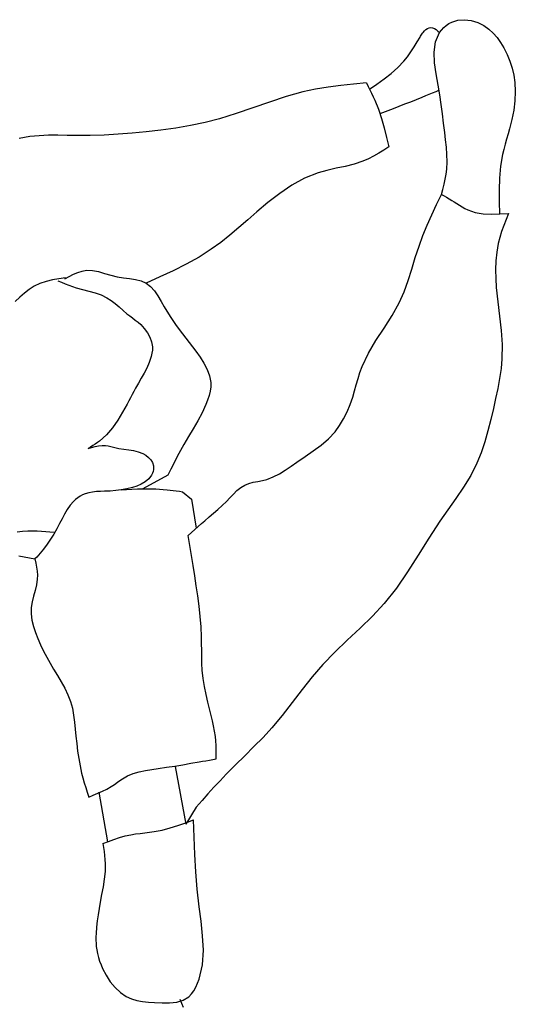
# Model space of a CAD drawing. Units: metres. Extents: x 1 to 374, y 1 to 155.
# Drawn here: x 7 to 8, y 2 to 3 of the extents above; entities that cross this region are included whole.
import ezdxf

# ---------------------------------------------------------------- set-up
doc = ezdxf.new("R2010")
doc.units = ezdxf.units.M
doc.header["$LTSCALE"] = 0.0002

# ---------------------------------------------------------------- blocks, each defined once
blk = doc.blocks.new('R119')
for p, q in [((717.47, 1965.37), (722.09, 1966.78)), ((722.09, 1966.78), (726.98, 1967.1)), ((726.98, 1967.1), (731.95, 1966.46)), ((731.95, 1966.46), (736.77, 1964.97)), ((696.37, 1957.69), (697.34, 1958.76)), ((697.34, 1958.76), (698.42, 1959.74)), ((698.42, 1959.74), (699.58, 1960.54)), ((699.58, 1960.54), (700.79, 1961.11)), ((700.79, 1961.11), (702.01, 1961.35)), ((702.01, 1961.35), (703.35, 1961.18)), ((703.35, 1961.18), (704.66, 1960.62)), ((704.66, 1960.62), (705.95, 1959.76)), ((705.95, 1959.76), (707.23, 1958.7)), ((707.23, 1958.7), (708.5, 1957.54)), ((708.5, 1957.54), (709.91, 1959.46)), ((709.91, 1959.46), (711.53, 1961.24)), ((711.53, 1961.24), (713.35, 1962.85)), ((713.35, 1962.85), (715.34, 1964.24)), ((715.34, 1964.24), (717.47, 1965.37)), ((736.77, 1964.97), (741.26, 1962.75)), ((741.26, 1962.75), (744.94, 1960.18)), ((744.94, 1960.18), (748.21, 1957.17)), ((691.9, 1950.61), (694.09, 1954.28)), ((694.09, 1954.28), (694.5, 1954.97)), ((694.5, 1954.97), (694.92, 1955.66)), ((694.92, 1955.66), (695.37, 1956.34)), ((695.37, 1956.34), (695.84, 1957.02)), ((695.84, 1957.02), (696.37, 1957.69)), ((705.48, 1950.7), (708.5, 1957.54)), ((748.21, 1957.17), (751.1, 1953.81)), ((751.1, 1953.81), (753.66, 1950.17)), ((687.29, 1943.28), (689.65, 1946.92)), ((689.65, 1946.92), (691.9, 1950.61)), ((704.46, 1943.16), (705.48, 1950.7)), ((753.66, 1950.17), (755.94, 1946.33)), ((755.94, 1946.33), (758.39, 1941.47)), ((682.09, 1936.37), (684.78, 1939.74)), ((684.78, 1939.74), (687.29, 1943.28)), ((704.85, 1935.15), (704.46, 1943.16)), ((758.39, 1941.47), (760.46, 1936.46)), ((760.46, 1936.46), (762.13, 1931.32)), ((672.7, 1927.31), (677.6, 1931.63)), ((677.6, 1931.63), (682.09, 1936.37)), ((706.08, 1926.95), (704.85, 1935.15)), ((762.13, 1931.32), (763.38, 1926.08)), ((662.07, 1919.5), (667.49, 1923.3)), ((667.49, 1923.3), (672.7, 1927.31)), ((707.57, 1918.8), (706.08, 1926.95)), ((763.38, 1926.08), (764.18, 1920.78)), ((616.66, 1915.67), (607.43, 1913.72)), ((626, 1917.2), (616.66, 1915.67)), ((635.41, 1918.43), (626, 1917.2)), ((644.86, 1919.45), (635.41, 1918.43)), ((654.35, 1920.36), (644.86, 1919.45)), ((654.35, 1920.36), (655.65, 1917.82)), ((655.65, 1917.82), (656.93, 1915.27)), ((656.56, 1915.8), (662.07, 1919.5)), ((656.93, 1915.27), (658.19, 1912.71)), ((708.21, 1914.9), (705.65, 1913.86)), ((708.76, 1911.56), (707.57, 1918.8)), ((764.18, 1920.78), (764.54, 1913.91)), ((594.94, 1910.29), (582.6, 1906.24)), ((607.43, 1913.72), (594.94, 1910.29)), ((658.19, 1912.71), (659.41, 1910.13)), ((659.41, 1910.13), (660.57, 1907.53)), ((660.57, 1907.53), (663.21, 1900.84)), ((691.16, 1907.95), (686.9, 1906.23)), ((695.42, 1909.69), (691.16, 1907.95)), ((697.98, 1910.73), (695.42, 1909.69)), ((700.53, 1911.77), (697.98, 1910.73)), ((703.09, 1912.82), (700.53, 1911.77)), ((705.65, 1913.86), (703.09, 1912.82)), ((709.76, 1904.51), (708.76, 1911.56)), ((764.54, 1913.91), (764.23, 1907)), ((570.32, 1901.91), (558.01, 1897.65)), ((582.6, 1906.24), (570.32, 1901.91)), ((663.21, 1900.84), (665.49, 1894)), ((672.11, 1900.47), (670.16, 1899.75)), ((674.07, 1901.2), (672.11, 1900.47)), ((678.36, 1902.84), (674.07, 1901.2)), ((682.64, 1904.52), (678.36, 1902.84)), ((686.9, 1906.23), (682.64, 1904.52)), ((710.63, 1897.56), (709.76, 1904.51)), ((763.36, 1900.11), (762.02, 1893.26)), ((764.23, 1907), (763.36, 1900.11)), ((545.59, 1893.8), (534.92, 1891.08)), ((558.01, 1897.65), (545.59, 1893.8)), ((666.24, 1898.32), (664.28, 1897.61)), ((665.49, 1894), (667.49, 1887.06)), ((668.2, 1899.03), (666.24, 1898.32)), ((670.16, 1899.75), (668.2, 1899.03)), ((711.45, 1890.65), (710.63, 1897.56)), ((762.02, 1893.26), (760.32, 1886.49)), ((502.32, 1885.47), (491.34, 1884.21)), ((513.26, 1886.99), (502.32, 1885.47)), ((524.13, 1888.83), (513.26, 1886.99)), ((534.92, 1891.08), (524.13, 1888.83)), ((667.49, 1887.06), (669.32, 1880.04)), ((712.28, 1883.71), (711.45, 1890.65)), ((760.32, 1886.49), (759.23, 1882.63)), ((401.27, 1880), (397.33, 1879.14)), ((405.25, 1880.63), (401.27, 1880)), ((412.16, 1881.32), (405.25, 1880.63)), ((419.05, 1881.6), (412.16, 1881.32)), ((425.93, 1881.62), (419.05, 1881.6)), ((432.81, 1881.5), (425.93, 1881.62)), ((439.68, 1881.39), (432.81, 1881.5)), ((450.01, 1881.45), (439.68, 1881.39)), ((460.34, 1881.79), (450.01, 1881.45)), ((470.68, 1882.38), (460.34, 1881.79)), ((481.01, 1883.2), (470.68, 1882.38)), ((491.34, 1884.21), (481.01, 1883.2)), ((669.32, 1880.04), (671.06, 1873)), ((712.95, 1878.32), (712.28, 1883.71)), ((713.55, 1872.89), (712.95, 1878.32)), ((758.11, 1878.8), (757, 1874.98)), ((759.23, 1882.63), (758.11, 1878.8)), ((671.06, 1873), (667.3, 1870.65)), ((713.97, 1867.44), (713.55, 1872.89)), ((755.97, 1871.16), (755.06, 1867.32)), ((757, 1874.98), (755.97, 1871.16)), ((655.79, 1864.22), (651.79, 1862.48)), ((659.69, 1866.2), (655.79, 1864.22)), ((663.52, 1868.36), (659.69, 1866.2)), ((667.3, 1870.65), (663.52, 1868.36)), ((714.1, 1862), (713.97, 1867.44)), ((755.06, 1867.32), (753.6, 1858.73)), ((631.88, 1857.2), (625.14, 1855.69)), ((638.64, 1858.66), (631.88, 1857.2)), ((645.31, 1860.33), (638.64, 1858.66)), ((651.79, 1862.48), (645.31, 1860.33)), ((713.34, 1852.84), (713.83, 1856.6)), ((713.83, 1856.6), (714.1, 1862)), ((753.6, 1858.73), (752.83, 1850.02)), ((608.62, 1849.89), (599.19, 1844.75)), ((618.54, 1853.85), (608.62, 1849.89)), ((625.14, 1855.69), (618.54, 1853.85)), ((711.81, 1845.37), (712.65, 1849.1)), ((712.65, 1849.1), (713.34, 1852.84)), ((752.83, 1850.02), (752.56, 1841.21)), ((599.19, 1844.75), (590.19, 1838.69)), ((710.86, 1841.66), (711.81, 1845.37)), ((590.19, 1838.69), (581.53, 1832)), ((706.27, 1830.42), (709.87, 1837.96)), ((709.87, 1837.96), (710.86, 1841.66)), ((709.87, 1837.96), (711.78, 1836.87)), ((711.78, 1836.87), (713.69, 1835.78)), ((713.69, 1835.78), (715.59, 1834.67)), ((715.59, 1834.67), (717.49, 1833.54)), ((752.56, 1841.21), (752.62, 1832.35)), ((581.53, 1832), (573.15, 1824.95)), ((702.75, 1822.85), (706.27, 1830.42)), ((717.49, 1833.54), (719.37, 1832.38)), ((719.37, 1832.38), (721.34, 1831.12)), ((721.34, 1831.12), (723.31, 1829.87)), ((723.31, 1829.87), (725.29, 1828.66)), ((725.29, 1828.66), (727.3, 1827.53)), ((727.3, 1827.53), (729.34, 1826.52)), ((752.62, 1832.35), (752.86, 1823.45)), ((573.15, 1824.95), (566.51, 1819.16)), ((699.36, 1815.23), (702.75, 1822.85)), ((729.34, 1826.52), (734.93, 1824.62)), ((734.93, 1824.62), (740.8, 1823.63)), ((740.8, 1823.63), (746.89, 1823.31)), ((746.89, 1823.31), (753.13, 1823.46)), ((753.13, 1823.46), (759.44, 1823.83)), ((759.44, 1823.83), (757.7, 1819.42)), ((559.92, 1813.41), (553.28, 1807.8)), ((566.51, 1819.16), (559.92, 1813.41)), ((696.18, 1807.52), (699.36, 1815.23)), ((756.01, 1814.99), (754.44, 1810.54)), ((757.7, 1819.42), (756.01, 1814.99)), ((553.28, 1807.8), (546.52, 1802.41)), ((693.28, 1799.69), (696.18, 1807.52)), ((753.06, 1806.06), (751.91, 1801.52)), ((754.44, 1810.54), (753.06, 1806.06)), ((546.52, 1802.41), (539.55, 1797.34)), ((690.52, 1791.25), (693.28, 1799.69)), ((751.91, 1801.52), (750.79, 1795.18)), ((530.48, 1791.57), (521.04, 1786.33)), ((539.55, 1797.34), (530.48, 1791.57)), ((687.92, 1782.75), (690.52, 1791.25)), ((750.79, 1795.18), (750.16, 1788.75)), ((521.04, 1786.33), (511.32, 1781.47)), ((750.16, 1788.75), (749.95, 1782.25)), ((431.77, 1776.29), (426.86, 1775.57)), ((431.23, 1775.46), (434.4, 1777.2)), ((434.4, 1777.2), (437.58, 1778.83)), ((437.58, 1778.83), (440.77, 1780.21)), ((440.77, 1780.21), (443.97, 1781.25)), ((443.97, 1781.25), (447.18, 1781.81)), ((447.18, 1781.81), (451.59, 1781.71)), ((451.59, 1781.71), (456.05, 1780.85)), ((456.05, 1780.85), (460.59, 1779.56)), ((460.59, 1779.56), (465.23, 1778.15)), ((465.23, 1778.15), (469.98, 1776.96)), ((469.98, 1776.96), (474.56, 1776.23)), ((474.56, 1776.23), (479.13, 1775.7)), ((501.43, 1776.87), (491.44, 1772.4)), ((511.32, 1781.47), (501.43, 1776.87)), ((685.23, 1774.29), (687.92, 1782.75)), ((749.95, 1782.25), (750.08, 1775.72)), ((408.58, 1770.15), (404.85, 1767.72)), ((412.81, 1772.14), (408.58, 1770.15)), ((417.31, 1773.62), (412.81, 1772.14)), ((422.02, 1774.72), (417.31, 1773.62)), ((426.86, 1775.57), (422.02, 1774.72)), ((426.08, 1774.13), (428.73, 1772.98)), ((428.73, 1772.98), (431.39, 1771.85)), ((431.39, 1771.85), (434.07, 1770.76)), ((434.07, 1770.76), (436.79, 1769.75)), ((436.79, 1769.75), (439.55, 1768.83)), ((479.13, 1775.7), (483.56, 1775.07)), ((483.56, 1775.07), (487.7, 1774.07)), ((487.7, 1774.07), (491.44, 1772.4)), ((491.44, 1772.4), (494.69, 1769.86)), ((494.69, 1769.86), (497.51, 1766.59)), ((682.24, 1765.96), (685.23, 1774.29)), ((750.08, 1775.72), (750.49, 1769.18)), ((750.49, 1769.18), (751.55, 1758.54)), ((397.88, 1761.85), (394.43, 1758.77)), ((401.32, 1764.89), (397.88, 1761.85)), ((404.85, 1767.72), (401.32, 1764.89)), ((439.55, 1768.83), (444.21, 1767.53)), ((444.21, 1767.53), (448.93, 1766.35)), ((448.93, 1766.35), (453.59, 1765.09)), ((453.59, 1765.09), (458.09, 1763.56)), ((458.09, 1763.56), (462.35, 1761.55)), ((497.51, 1766.59), (500.04, 1762.82)), ((500.04, 1762.82), (502.39, 1758.78)), ((678.7, 1757.88), (682.24, 1765.96)), ((462.35, 1761.55), (465.49, 1759.53)), ((465.49, 1759.53), (468.48, 1757.21)), ((468.48, 1757.21), (471.38, 1754.72)), ((471.38, 1754.72), (474.26, 1752.18)), ((502.39, 1758.78), (504.69, 1754.72)), ((504.69, 1754.72), (509.05, 1747.69)), ((673.4, 1748.32), (678.7, 1757.88)), ((751.55, 1758.54), (752.82, 1747.95)), ((474.26, 1752.18), (477.18, 1749.72)), ((477.18, 1749.72), (479.22, 1748.13)), ((479.22, 1748.13), (481.29, 1746.59)), ((509.05, 1747.69), (513.62, 1741.11)), ((667.45, 1739.06), (673.4, 1748.32)), ((752.82, 1747.95), (753.98, 1737.42)), ((481.29, 1746.59), (483.35, 1745.02)), ((483.35, 1745.02), (485.37, 1743.39)), ((485.37, 1743.39), (487.32, 1741.63)), ((487.32, 1741.63), (489.95, 1738.82)), ((513.62, 1741.11), (518.36, 1734.77)), ((489.95, 1738.82), (492.25, 1735.7)), ((492.25, 1735.7), (494.11, 1732.35)), ((518.36, 1734.77), (523.22, 1728.44)), ((661.41, 1729.85), (667.45, 1739.06)), ((753.98, 1737.42), (754.69, 1726.92)), ((494.11, 1732.35), (495.4, 1728.82)), ((495.4, 1728.82), (496, 1725.18)), ((523.22, 1728.44), (528.15, 1721.93)), ((655.8, 1720.47), (661.41, 1729.85)), ((754.69, 1726.92), (754.64, 1716.46)), ((495.12, 1718.13), (494.39, 1715.81)), ((495.66, 1720.47), (495.12, 1718.13)), ((495.97, 1722.83), (495.66, 1720.47)), ((496, 1725.18), (495.97, 1722.83)), ((528.15, 1721.93), (531.23, 1717.63)), ((651.17, 1710.7), (655.8, 1720.47)), ((493.53, 1713.53), (491.77, 1709.57)), ((494.39, 1715.81), (493.53, 1713.53)), ((531.23, 1717.63), (534.1, 1713.19)), ((534.1, 1713.19), (536.53, 1708.59)), ((754.64, 1716.46), (754.01, 1709.1)), ((489.81, 1705.74), (487.72, 1702)), ((491.77, 1709.57), (489.81, 1705.74)), ((536.53, 1708.59), (538.28, 1703.85)), ((538.28, 1703.85), (539.13, 1698.97)), ((648.18, 1701.8), (649.58, 1706.3)), ((649.58, 1706.3), (651.17, 1710.7)), ((754.01, 1709.1), (752.95, 1701.75)), ((485.59, 1698.3), (483.48, 1694.59)), ((487.72, 1702), (485.59, 1698.3)), ((539.13, 1698.97), (539.11, 1695.71)), ((645.59, 1692.66), (646.88, 1697.25)), ((646.88, 1697.25), (648.18, 1701.8)), ((752.95, 1701.75), (751.57, 1694.41)), ((480.98, 1689.96), (479.75, 1687.62)), ((482.22, 1692.28), (480.98, 1689.96)), ((483.48, 1694.59), (482.22, 1692.28)), ((537.91, 1689.13), (536.88, 1685.87)), ((538.68, 1692.42), (537.91, 1689.13)), ((539.11, 1695.71), (538.68, 1692.42)), ((644.21, 1688.07), (645.59, 1692.66)), ((751.57, 1694.41), (749.98, 1687.07)), ((477.28, 1682.91), (473.95, 1676.83)), ((478.52, 1685.27), (477.28, 1682.91)), ((479.75, 1687.62), (478.52, 1685.27)), ((535.65, 1682.66), (532.81, 1676.42)), ((536.88, 1685.87), (535.65, 1682.66)), ((640.08, 1677.11), (642.3, 1682.53)), ((642.3, 1682.53), (644.21, 1688.07)), ((749.98, 1687.07), (748.29, 1679.72)), ((473.95, 1676.83), (470.35, 1670.89)), ((532.81, 1676.42), (529.62, 1670.44)), ((637.52, 1671.89), (640.08, 1677.11)), ((748.29, 1679.72), (746.36, 1671.38)), ((470.35, 1670.89), (466.37, 1665.26)), ((529.62, 1670.44), (526.22, 1664.63)), ((634.56, 1666.95), (637.52, 1671.89)), ((746.36, 1671.38), (744.31, 1663.09)), ((461.91, 1660.11), (456.87, 1655.6)), ((466.37, 1665.26), (461.91, 1660.11)), ((526.22, 1664.63), (522.74, 1658.88)), ((626.28, 1657.21), (631.16, 1662.37)), ((631.16, 1662.37), (634.56, 1666.95)), ((744.31, 1663.09), (742.01, 1654.91)), ((453.58, 1653.28), (451.88, 1652.2)), ((455.25, 1654.41), (453.58, 1653.28)), ((456.87, 1655.6), (455.25, 1654.41)), ((519.32, 1653.1), (516.82, 1648.61)), ((522.74, 1658.88), (519.32, 1653.1)), ((614.98, 1648.26), (620.82, 1652.56)), ((620.82, 1652.56), (626.28, 1657.21)), ((742.01, 1654.91), (739.34, 1646.92)), ((450.15, 1651.14), (448.41, 1650.09)), ((448.41, 1650.09), (451, 1650.81)), ((451.88, 1652.2), (450.15, 1651.14)), ((451, 1650.81), (453.59, 1651.46)), ((453.59, 1651.46), (456.18, 1651.96)), ((456.18, 1651.96), (458.76, 1652.23)), ((458.76, 1652.23), (461.33, 1652.21)), ((461.33, 1652.21), (463.31, 1651.97)), ((463.31, 1651.97), (465.28, 1651.56)), ((465.28, 1651.56), (467.26, 1651.08)), ((467.26, 1651.08), (469.24, 1650.57)), ((469.24, 1650.57), (471.23, 1650.11)), ((471.23, 1650.11), (474.82, 1649.52)), ((474.82, 1649.52), (478.43, 1649.07)), ((478.43, 1649.07), (482.01, 1648.54)), ((482.01, 1648.54), (485.54, 1647.7)), ((485.54, 1647.7), (488.99, 1646.33)), ((488.99, 1646.33), (491.17, 1645.05)), ((516.82, 1648.61), (514.4, 1644.07)), ((608.92, 1644.12), (614.98, 1648.26)), ((739.34, 1646.92), (736.16, 1639.16)), ((491.17, 1645.05), (493.17, 1643.48)), ((493.17, 1643.48), (494.86, 1641.65)), ((494.86, 1641.65), (496.12, 1639.6)), ((496.12, 1639.6), (496.82, 1637.37)), ((512.06, 1639.48), (509.75, 1634.86)), ((514.4, 1644.07), (512.06, 1639.48)), ((598.57, 1636.96), (602.83, 1639.97)), ((602.83, 1639.97), (608.92, 1644.12)), ((736.16, 1639.16), (731.54, 1630.19)), ((495.98, 1631.71), (495.33, 1630.39)), ((496.48, 1633.09), (495.98, 1631.71)), ((496.8, 1634.52), (496.48, 1633.09)), ((496.92, 1635.95), (496.8, 1634.52)), ((496.82, 1637.37), (496.92, 1635.95)), ((509.75, 1634.86), (507.48, 1630.23)), ((585.41, 1629.01), (589.94, 1631.32)), ((589.94, 1631.32), (594.3, 1634.03)), ((594.3, 1634.03), (598.57, 1636.96)), ((487.79, 1623.7), (484.56, 1622.31)), ((490.76, 1625.47), (487.79, 1623.7)), ((507.48, 1630.23), (488.84, 1620.29)), ((493.32, 1627.68), (490.76, 1625.47)), ((495.33, 1630.39), (493.32, 1627.68)), ((564.36, 1623.01), (567.41, 1624.22)), ((567.41, 1624.22), (570.65, 1625.08)), ((570.65, 1625.08), (573.98, 1625.77)), ((573.98, 1625.77), (577.34, 1626.43)), ((577.34, 1626.43), (580.64, 1627.25)), ((580.64, 1627.25), (585.41, 1629.01)), ((731.54, 1630.19), (726.24, 1621.54)), ((446.13, 1616.5), (444.27, 1615.7)), ((448.89, 1617.33), (446.13, 1616.5)), ((451.74, 1617.85), (448.89, 1617.33)), ((454.64, 1618.15), (451.74, 1617.85)), ((457.57, 1618.32), (454.64, 1618.15)), ((460.5, 1618.43), (457.57, 1618.32)), ((464.68, 1618.63), (460.5, 1618.43)), ((468.82, 1618.95), (464.68, 1618.63)), ((472.94, 1619.44), (468.82, 1618.95)), ((477.06, 1620.18), (472.94, 1619.44)), ((472.94, 1619.44), (476.91, 1619.71)), ((476.91, 1619.71), (480.89, 1619.96)), ((481.21, 1621.21), (477.06, 1620.18)), ((480.89, 1619.96), (484.86, 1620.16)), ((484.56, 1622.31), (481.21, 1621.21)), ((484.86, 1620.16), (488.84, 1620.29)), ((488.84, 1620.29), (492.81, 1620.33)), ((492.81, 1620.33), (495.63, 1620.29)), ((495.63, 1620.29), (498.45, 1620.2)), ((498.45, 1620.2), (501.26, 1620.04)), ((501.26, 1620.04), (504.07, 1619.84)), ((504.07, 1619.84), (506.88, 1619.57)), ((506.88, 1619.57), (509.15, 1619.32)), ((509.15, 1619.32), (511.42, 1619.03)), ((511.42, 1619.03), (513.69, 1618.73)), ((513.69, 1618.73), (515.95, 1618.41)), ((515.95, 1618.41), (518.22, 1618.08)), ((518.22, 1618.08), (524.88, 1612.58)), ((553.31, 1613.63), (555.88, 1616.35)), ((555.88, 1616.35), (558.53, 1618.92)), ((558.53, 1618.92), (561.33, 1621.19)), ((561.33, 1621.19), (564.36, 1623.01)), ((726.24, 1621.54), (720.49, 1613.09)), ((437.65, 1610.99), (435.1, 1608.1)), ((439.16, 1612.36), (437.65, 1610.99)), ((440.77, 1613.61), (439.16, 1612.36)), ((442.48, 1614.73), (440.77, 1613.61)), ((444.27, 1615.7), (442.48, 1614.73)), ((524.88, 1612.58), (528.4, 1591.14)), ((547.64, 1607.87), (550.74, 1610.91)), ((550.74, 1610.91), (553.31, 1613.63)), ((720.49, 1613.09), (714.54, 1604.7)), ((430.94, 1601.58), (429.12, 1598.12)), ((432.9, 1604.94), (430.94, 1601.58)), ((435.1, 1608.1), (432.9, 1604.94)), ((537.98, 1599.44), (541.24, 1602.18)), ((541.24, 1602.18), (544.47, 1604.98)), ((544.47, 1604.98), (547.64, 1607.87)), ((714.54, 1604.7), (708.65, 1596.25)), ((427.34, 1594.63), (425.21, 1590.63)), ((429.12, 1598.12), (427.34, 1594.63)), ((529.75, 1592.34), (532.24, 1594.53)), ((532.24, 1594.53), (534.73, 1596.69)), ((534.73, 1596.69), (537.98, 1599.44)), ((708.65, 1596.25), (700.54, 1583.83)), ((395.88, 1588.37), (399.78, 1588.84)), ((399.78, 1588.84), (403.7, 1589.11)), ((403.7, 1589.11), (407.63, 1589.19)), ((407.63, 1589.19), (410.77, 1589.13)), ((410.77, 1589.13), (413.9, 1588.97)), ((413.9, 1588.97), (417.04, 1588.75)), ((417.04, 1588.75), (420.16, 1588.49)), ((420.16, 1588.49), (423.29, 1588.2)), ((425.21, 1590.63), (422.97, 1586.72)), ((522.35, 1585.69), (524.81, 1587.92)), ((524.81, 1587.92), (527.28, 1590.14)), ((527.28, 1590.14), (529.75, 1592.34)), ((420.6, 1582.91), (418.07, 1579.21)), ((422.97, 1586.72), (420.6, 1582.91)), ((523.63, 1578.28), (522.35, 1585.69)), ((700.54, 1583.83), (692.71, 1571.28)), ((412.93, 1572.7), (411.67, 1571.25)), ((414.17, 1574.16), (412.93, 1572.7)), ((415.38, 1575.65), (414.17, 1574.16)), ((418.07, 1579.21), (415.38, 1575.65)), ((524.89, 1570.87), (523.63, 1578.28)), ((397.08, 1570.75), (401.08, 1569.93)), ((401.08, 1569.93), (405.09, 1569.14)), ((405.09, 1569.14), (409.11, 1568.37)), ((410.39, 1569.81), (409.11, 1568.37)), ((409.11, 1568.37), (409.72, 1565.36)), ((409.72, 1565.36), (410.25, 1562.36)), ((411.67, 1571.25), (410.39, 1569.81)), ((526.13, 1563.45), (524.89, 1570.87)), ((692.71, 1571.28), (684.81, 1558.86)), ((410.25, 1562.36), (410.66, 1559.36)), ((410.66, 1559.36), (410.87, 1556.37)), ((527.32, 1556.02), (526.13, 1563.45)), ((684.81, 1558.86), (676.51, 1546.8)), ((410.81, 1553.4), (410.21, 1549.2)), ((410.87, 1556.37), (410.81, 1553.4)), ((528.47, 1548.59), (527.32, 1556.02)), ((409.2, 1545.01), (408.05, 1540.84)), ((410.21, 1549.2), (409.2, 1545.01)), ((529.57, 1541.04), (528.47, 1548.59)), ((676.51, 1546.8), (667.46, 1535.37)), ((407.01, 1536.65), (406.35, 1532.45)), ((408.05, 1540.84), (407.01, 1536.65)), ((530.55, 1533.48), (529.57, 1541.04)), ((406.35, 1532.45), (406.29, 1527.8)), ((531.37, 1525.9), (530.55, 1533.48)), ((667.46, 1535.37), (658.8, 1526.04)), ((406.29, 1527.8), (406.88, 1523.15)), ((406.88, 1523.15), (407.97, 1518.52)), ((531.98, 1518.31), (531.37, 1525.9)), ((658.8, 1526.04), (649.62, 1517.12)), ((407.97, 1518.52), (409.46, 1513.96)), ((532.34, 1510.7), (531.98, 1518.31)), ((649.62, 1517.12), (640.22, 1508.35)), ((409.46, 1513.96), (411.22, 1509.5)), ((411.22, 1509.5), (413.29, 1504.8)), ((532.42, 1505.77), (532.34, 1510.7)), ((640.22, 1508.35), (630.91, 1499.49)), ((413.29, 1504.8), (415.52, 1500.24)), ((415.52, 1500.24), (417.87, 1495.77)), ((532.45, 1500.84), (532.42, 1505.77)), ((532.5, 1495.91), (532.45, 1500.84)), ((417.87, 1495.77), (420.34, 1491.36)), ((532.63, 1491), (532.5, 1495.91)), ((630.91, 1499.49), (621.99, 1490.28)), ((420.34, 1491.36), (422.92, 1486.99)), ((422.92, 1486.99), (425.74, 1482.32)), ((532.93, 1486.1), (532.63, 1491)), ((533.59, 1480.13), (532.93, 1486.1)), ((621.99, 1490.28), (614.19, 1481.19)), ((425.74, 1482.32), (428.53, 1477.62)), ((534.53, 1474.2), (533.59, 1480.13)), ((614.19, 1481.19), (606.76, 1471.77)), ((428.53, 1477.62), (431.16, 1472.86)), ((431.16, 1472.86), (433.49, 1467.99)), ((535.7, 1468.29), (534.53, 1474.2)), ((606.76, 1471.77), (599.48, 1462.24)), ((433.49, 1467.99), (435.4, 1462.97)), ((537.04, 1462.41), (535.7, 1468.29)), ((435.4, 1462.97), (436.75, 1458.02)), ((436.75, 1458.02), (437.71, 1452.95)), ((538.48, 1456.54), (537.04, 1462.41)), ((539.45, 1452.68), (538.48, 1456.54)), ((599.48, 1462.24), (592.11, 1452.78)), ((437.71, 1452.95), (438.39, 1447.79)), ((540.39, 1448.81), (539.45, 1452.68)), ((541.25, 1444.94), (540.39, 1448.81)), ((592.11, 1452.78), (584.44, 1443.6)), ((438.39, 1447.79), (438.91, 1442.59)), ((438.91, 1442.59), (439.39, 1437.37)), ((541.99, 1441.06), (541.25, 1444.94)), ((584.44, 1443.6), (577.92, 1436.51)), ((439.39, 1437.37), (439.96, 1431.84)), ((542.57, 1437.15), (541.99, 1441.06)), ((542.89, 1433.86), (542.57, 1437.15)), ((577.92, 1436.51), (571.17, 1429.63)), ((439.96, 1431.84), (440.64, 1426.35)), ((543.08, 1430.55), (542.89, 1433.86)), ((543.19, 1427.23), (543.08, 1430.55)), ((543.23, 1423.91), (543.19, 1427.23)), ((571.17, 1429.63), (564.29, 1422.87)), ((440.64, 1426.35), (441.46, 1420.89)), ((441.46, 1420.89), (442.45, 1415.47)), ((535.6, 1419.26), (538.15, 1419.7)), ((538.15, 1419.7), (540.7, 1420.14)), ((540.7, 1420.14), (543.25, 1420.58)), ((543.25, 1420.58), (543.23, 1423.91)), ((564.29, 1422.87), (557.39, 1416.11)), ((442.45, 1415.47), (443.64, 1410.1)), ((490.88, 1412.08), (495.59, 1412.81)), ((495.59, 1412.81), (500.31, 1413.46)), ((500.31, 1413.46), (506.43, 1414.34)), ((506.43, 1414.34), (512.49, 1415.3)), ((512.49, 1415.3), (518.51, 1416.3)), ((512.82, 1414.87), (520.82, 1372.32)), ((518.51, 1416.3), (524.51, 1417.33)), ((524.51, 1417.33), (530.51, 1418.38)), ((530.51, 1418.38), (533.06, 1418.82)), ((533.06, 1418.82), (535.6, 1419.26)), ((557.39, 1416.11), (550.59, 1409.27)), ((443.64, 1410.1), (444.56, 1406.52)), ((444.56, 1406.52), (445.56, 1402.96)), ((470.23, 1403.41), (472.62, 1405.06)), ((472.62, 1405.06), (475.04, 1406.62)), ((475.04, 1406.62), (477.54, 1408.02)), ((477.54, 1408.02), (481.79, 1409.82)), ((481.79, 1409.82), (486.26, 1411.13)), ((486.26, 1411.13), (490.88, 1412.08)), ((550.59, 1409.27), (546.02, 1404.48)), ((445.56, 1402.96), (446.62, 1399.41)), ((446.62, 1399.41), (447.72, 1395.86)), ((458.98, 1396.65), (462.25, 1398.31)), ((462.25, 1398.31), (465.42, 1400.15)), ((465.42, 1400.15), (467.85, 1401.75)), ((467.85, 1401.75), (470.23, 1403.41)), ((541.53, 1399.62), (537.1, 1394.7)), ((546.02, 1404.48), (541.53, 1399.62)), ((447.72, 1395.86), (448.84, 1392.33)), ((448.84, 1392.33), (452.25, 1393.71)), ((452.25, 1393.71), (455.64, 1395.13)), ((455.64, 1395.13), (458.98, 1396.65)), ((456.47, 1396.08), (462.78, 1359.35)), ((537.1, 1394.7), (532.71, 1389.75)), ((528.34, 1384.78), (520.82, 1372.32)), ((532.71, 1389.75), (528.34, 1384.78)), ((503.27, 1367.99), (509.11, 1369.53)), ((509.11, 1369.53), (514.89, 1371.36)), ((514.89, 1371.36), (520.63, 1373.36)), ((520.63, 1373.36), (526.35, 1375.47)), ((526.83, 1362.65), (526.35, 1375.47)), ((467.54, 1361.07), (471.66, 1362.42)), ((471.66, 1362.42), (475.82, 1363.6)), ((475.82, 1363.6), (480.04, 1364.54)), ((480.04, 1364.54), (483.48, 1365.1)), ((483.48, 1365.1), (486.94, 1365.54)), ((486.94, 1365.54), (490.42, 1365.92)), ((490.42, 1365.92), (493.89, 1366.32)), ((493.89, 1366.32), (497.35, 1366.81)), ((497.35, 1366.81), (503.27, 1367.99)), ((527.4, 1349.83), (526.83, 1362.65)), ((459.35, 1358.07), (463.44, 1359.6)), ((459.35, 1358.07), (459.82, 1355.08)), ((459.82, 1355.08), (460.25, 1352.08)), ((463.44, 1359.6), (467.54, 1361.07)), ((460.25, 1352.08), (460.62, 1349.09)), ((460.62, 1349.09), (460.89, 1346.1)), ((528.15, 1337), (527.4, 1349.83)), ((460.89, 1346.1), (461.04, 1343.1)), ((461.04, 1343.1), (460.92, 1337.39)), ((460.92, 1337.39), (460.35, 1331.69)), ((529.17, 1324.15), (528.15, 1337)), ((459.47, 1325.99), (458.42, 1320.29)), ((460.35, 1331.69), (459.47, 1325.99)), ((458.42, 1320.29), (457.33, 1314.61)), ((530.56, 1311.27), (529.17, 1324.15)), ((457.33, 1314.61), (456.49, 1309.99)), ((531.97, 1300.53), (530.56, 1311.27)), ((455.74, 1305.37), (455.11, 1300.74)), ((456.49, 1309.99), (455.74, 1305.37)), ((454.62, 1296.09), (454.3, 1291.41)), ((455.11, 1300.74), (454.62, 1296.09)), ((533.18, 1289.79), (531.97, 1300.53)), ((454.22, 1289.01), (454.2, 1286.6)), ((454.3, 1291.41), (454.22, 1289.01)), ((533.69, 1279.06), (533.18, 1289.79)), ((454.2, 1286.6), (454.27, 1284.19)), ((454.27, 1284.19), (454.45, 1281.8)), ((454.45, 1281.8), (454.75, 1279.44)), ((454.75, 1279.44), (455.28, 1276.6)), ((455.28, 1276.6), (456.01, 1273.81)), ((532.98, 1268.37), (533.69, 1279.06)), ((456.01, 1273.81), (456.91, 1271.05)), ((456.91, 1271.05), (457.98, 1268.31)), ((457.98, 1268.31), (459.18, 1265.6)), ((530.54, 1257.73), (532.98, 1268.37)), ((459.18, 1265.6), (461.78, 1260.6)), ((461.78, 1260.6), (464.84, 1255.83)), ((464.84, 1255.83), (468.34, 1251.5)), ((528.2, 1251.89), (529.47, 1254.76)), ((529.47, 1254.76), (530.54, 1257.73)), ((468.34, 1251.5), (472.29, 1247.77)), ((472.29, 1247.77), (476.68, 1244.83)), ((476.68, 1244.83), (480.45, 1243.17)), ((522.91, 1244.74), (524.94, 1246.79)), ((524.94, 1246.79), (526.7, 1249.2)), ((526.7, 1249.2), (528.2, 1251.89)), ((480.45, 1243.17), (484.46, 1242)), ((484.46, 1242), (488.69, 1241.22)), ((488.69, 1241.22), (493.09, 1240.72)), ((493.09, 1240.72), (497.64, 1240.38)), ((497.64, 1240.38), (503.2, 1240.11)), ((503.2, 1240.11), (508.72, 1240.16)), ((508.72, 1240.16), (513.99, 1240.79)), ((513.99, 1240.79), (518.79, 1242.23)), ((516.33, 1242.97), (518.67, 1237.12)), ((518.79, 1242.23), (522.91, 1244.74))]:
    blk.add_line(p, q)
blk = doc.blocks.new('famille face')
at = {"xscale": 0.001014402317722237, "yscale": 0.001014402317722237, "zscale": 0.001014402317722237}
blk.add_blockref('R119', (0.25781, -0.02056), dxfattribs=at)

msp = doc.modelspace()

# ---------------------------------------------------------------- block references
msp.add_blockref('famille face', (6.66159, 0.61821))

doc.saveas('drawing.dxf')
